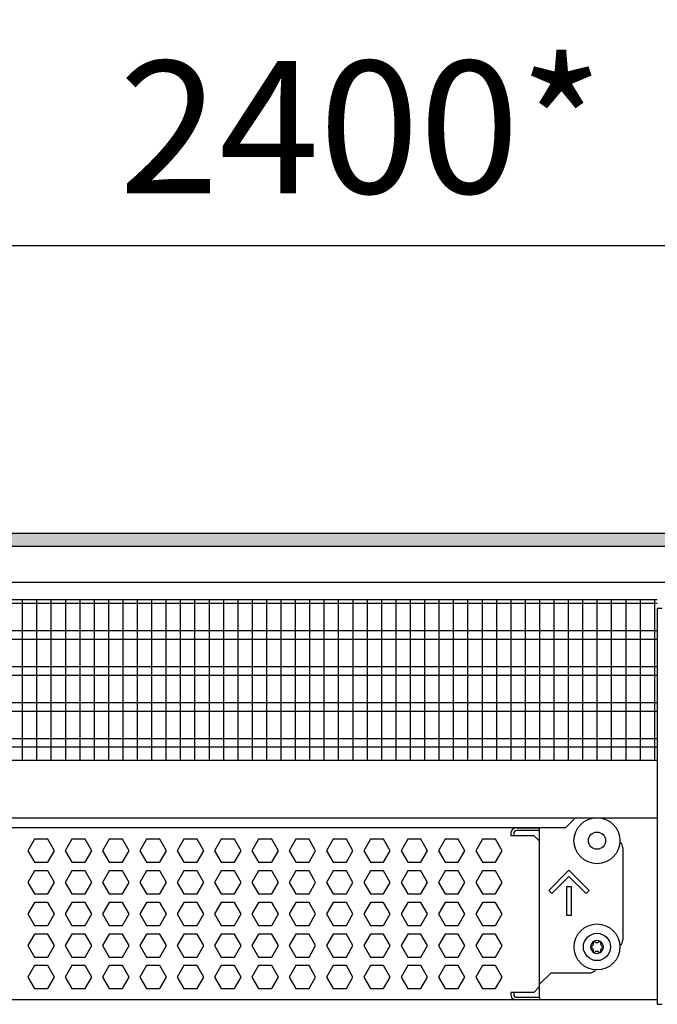
# Model space of a CAD drawing. Units: millimetres. Extents: x -8074 to 822, y 10003 to 15943.
# Drawn here: x -5909 to -5687, y 13557 to 13900 of the extents above; entities that cross this region are included whole.
import ezdxf

# ---------------------------------------------------------------- set-up
doc = ezdxf.new("R2010")
doc.units = ezdxf.units.MM
doc.layers.add('1', color=7, linetype='Continuous')
doc.styles.add('CONVERTER_14', font='txt.shx', dxfattribs={"width": 0.9})
doc.dimstyles.new('ME10_DIM_133', dxfattribs={"dimtxt": 46, "dimasz": 46, "dimexe": 15, "dimexo": 10, "dimgap": 18, "dimtad": 1, "dimdec": 0, "dimdsep": 46, "dimtxsty": 'CONVERTER_14', "dimsah": 1, "dimcen": 0.09, "dimclrd": 6, "dimclre": 6, "dimclrt": 3, "dimadec": 0, "dimazin": 0, "dimtfac": 1, "dimtdec": 4, "dimtix": 1, "dimtmove": 0, "dimatfit": 3, "dimfxl": 1, "dimtolj": 1, "dimtzin": 0, "dimarcsym": 0})

# ---------------------------------------------------------------- blocks, each defined once
blk = doc.blocks.new('*D128')
at = {"layer": '1', "color": 6, "linetype": 'Continuous'}
for p, q in [((-6998.3, 13711.09), (-6998.3, 13836.17)), ((-4598.23, 13711.09), (-4598.23, 13836.17)), ((-4598.23, 13821.17), (-6998.3, 13821.17))]:
    blk.add_line(p, q, dxfattribs=at)
at = {"layer": '1', "color": 6}
for points in [[(-6952.3, 13827.23), (-6952.3, 13815.12), (-6998.3, 13821.17)], [(-4644.23, 13815.12), (-4644.23, 13827.23), (-4598.23, 13821.17)]]:
    blk.add_solid(points, dxfattribs=at)
at = {"layer": '1', "color": 3, "insert": (-5874.65, 13839.4), "char_height": 46, "attachment_point": 7, "rotation": 0.0001, "line_spacing_factor": 0.454545, "style": 'CONVERTER_14'}
blk.add_mtext('\\C3;2400\\C3;*', dxfattribs=at)

msp = doc.modelspace()

# ---------------------------------------------------------------- hatches: boundary and pattern name
at = {"layer": '1', "linetype": 'Continuous'}
h = msp.add_hatch(dxfattribs=at)
h.set_pattern_fill('_USER', color=6, scale=0.1, angle=45, pattern_type=0)
h.set_pattern_definition([(45, (0, 0), (-0.0707106781, 0.0707106781), [])])
h.paths.add_polyline_path([(-4528.303, 13721.171), (-4528.303, 13716.576), (-7278.003, 13716.576), (-7278.003, 13721.171)])

# ---------------------------------------------------------------- linework, layer by layer
at = {"color": 1, "linetype": 'Continuous'}
for p, q in [((-6140.303, 13698.195), (-5687.294, 13698.195)), ((-6140.303, 13642.254), (-5687.294, 13642.254)), ((-6140.303, 13622.275), (-5687.294, 13622.275)), ((-6140.303, 13618.879), (-5719.184, 13618.879)), ((-5736.264, 13618.766), (-5728.273, 13618.766)), ((-5728.273, 13614.071), (-5728.273, 13618.879)), ((-5728.273, 13563.525), (-5728.273, 13614.071)), ((-5699.303, 13611.774), (-5699.303, 13579.807)), ((-5700.371, 13577.771), (-5700.195, 13577.894)), ((-5724.277, 13568.319), (-5728.273, 13564.324)), ((-5724.277, 13568.319), (-5710.791, 13568.319)), ((-5708.777, 13569.422), (-5709.025, 13569.051)), ((-5728.273, 13563.525), (-5728.273, 13564.324)), ((-5728.273, 13559.828), (-5728.273, 13563.525)), ((-5728.273, 13559.828), (-5728.273, 13563.525)), ((-5728.273, 13559.828), (-5728.273, 13558.942)), ((-5687.294, 13558.942), (-6140.303, 13558.942))]:
    msp.add_line(p, q, dxfattribs=at)
at = {"color": 6, "linetype": 'Continuous'}
for p, q in [((-5687.294, 13696.707), (-6140.303, 13696.707)), ((-5687.294, 13687.197), (-6140.303, 13687.197)), ((-5687.294, 13684.22), (-6140.303, 13684.22)), ((-5687.294, 13674.71), (-6140.303, 13674.71)), ((-5687.294, 13671.733), (-6140.303, 13671.733)), ((-5687.294, 13662.223), (-6140.303, 13662.223)), ((-5687.294, 13659.246), (-6140.303, 13659.246)), ((-5687.294, 13649.736), (-6140.303, 13649.736)), ((-5687.294, 13646.759), (-6140.303, 13646.759)), ((-5728.273, 13617.767), (-5736.264, 13617.767)), ((-5728.273, 13617.767), (-5736.264, 13617.767)), ((-5904.016, 13614.771), (-5906.323, 13610.775)), ((-5899.402, 13614.771), (-5904.016, 13614.771)), ((-5897.095, 13610.775), (-5899.402, 13614.771)), ((-5891.029, 13614.771), (-5893.336, 13610.775)), ((-5886.415, 13614.771), (-5891.029, 13614.771)), ((-5884.108, 13610.775), (-5886.415, 13614.771)), ((-5878.043, 13614.771), (-5880.35, 13610.775)), ((-5873.429, 13614.771), (-5878.043, 13614.771)), ((-5871.122, 13610.775), (-5873.429, 13614.771)), ((-5865.057, 13614.771), (-5867.364, 13610.775)), ((-5860.443, 13614.771), (-5865.057, 13614.771)), ((-5858.136, 13610.775), (-5860.443, 13614.771)), ((-5852.07, 13614.771), (-5854.377, 13610.775)), ((-5847.456, 13614.771), (-5852.07, 13614.771)), ((-5845.149, 13610.775), (-5847.456, 13614.771)), ((-5839.084, 13614.771), (-5841.391, 13610.775)), ((-5834.47, 13614.771), (-5839.084, 13614.771)), ((-5832.163, 13610.775), (-5834.47, 13614.771)), ((-5826.098, 13614.771), (-5828.405, 13610.775)), ((-5821.484, 13614.771), (-5826.098, 13614.771)), ((-5819.177, 13610.775), (-5821.484, 13614.771)), ((-5813.111, 13614.771), (-5815.418, 13610.775)), ((-5808.497, 13614.771), (-5813.111, 13614.771)), ((-5806.191, 13610.775), (-5808.497, 13614.771)), ((-5800.125, 13614.771), (-5802.432, 13610.775)), ((-5795.511, 13614.771), (-5800.125, 13614.771)), ((-5793.204, 13610.775), (-5795.511, 13614.771)), ((-5787.139, 13614.771), (-5789.446, 13610.775)), ((-5782.525, 13614.771), (-5787.139, 13614.771)), ((-5780.218, 13610.775), (-5782.525, 13614.771)), ((-5774.152, 13614.771), (-5776.459, 13610.775)), ((-5769.538, 13614.771), (-5774.152, 13614.771)), ((-5767.232, 13610.775), (-5769.538, 13614.771)), ((-5761.166, 13614.771), (-5763.473, 13610.775)), ((-5756.552, 13614.771), (-5761.166, 13614.771)), ((-5754.245, 13610.775), (-5756.552, 13614.771)), ((-5748.18, 13614.771), (-5750.487, 13610.775)), ((-5743.566, 13614.771), (-5748.18, 13614.771)), ((-5741.259, 13610.775), (-5743.566, 13614.771)), ((-5738.262, 13616.768), (-5738.262, 13616.069)), ((-5738.262, 13616.069), (-5730.27, 13616.069)), ((-5737.263, 13616.768), (-5737.263, 13616.069)), ((-5730.27, 13616.069), (-5728.273, 13614.071)), ((-5906.323, 13610.775), (-5904.016, 13606.779)), ((-5899.402, 13606.779), (-5897.095, 13610.775)), ((-5893.336, 13610.775), (-5891.029, 13606.779)), ((-5886.415, 13606.779), (-5884.108, 13610.775)), ((-5880.35, 13610.775), (-5878.043, 13606.779)), ((-5873.429, 13606.779), (-5871.122, 13610.775)), ((-5867.364, 13610.775), (-5865.057, 13606.779)), ((-5860.443, 13606.779), (-5858.136, 13610.775)), ((-5854.377, 13610.775), (-5852.07, 13606.779)), ((-5847.456, 13606.779), (-5845.149, 13610.775)), ((-5841.391, 13610.775), (-5839.084, 13606.779)), ((-5834.47, 13606.779), (-5832.163, 13610.775)), ((-5828.405, 13610.775), (-5826.098, 13606.779)), ((-5821.484, 13606.779), (-5819.177, 13610.775)), ((-5815.418, 13610.775), (-5813.111, 13606.779)), ((-5808.497, 13606.779), (-5806.191, 13610.775)), ((-5802.432, 13610.775), (-5800.125, 13606.779)), ((-5795.511, 13606.779), (-5793.204, 13610.775)), ((-5789.446, 13610.775), (-5787.139, 13606.779)), ((-5782.525, 13606.779), (-5780.218, 13610.775)), ((-5776.459, 13610.775), (-5774.152, 13606.779)), ((-5769.538, 13606.779), (-5767.232, 13610.775)), ((-5763.473, 13610.775), (-5761.166, 13606.779)), ((-5756.552, 13606.779), (-5754.245, 13610.775)), ((-5750.487, 13610.775), (-5748.18, 13606.779)), ((-5743.566, 13606.779), (-5741.259, 13610.775)), ((-5904.016, 13603.782), (-5906.323, 13599.786)), ((-5904.016, 13606.779), (-5899.402, 13606.779)), ((-5899.402, 13603.782), (-5904.016, 13603.782)), ((-5897.095, 13599.786), (-5899.402, 13603.782)), ((-5891.029, 13603.782), (-5893.336, 13599.786)), ((-5891.029, 13606.779), (-5886.415, 13606.779)), ((-5886.415, 13603.782), (-5891.029, 13603.782)), ((-5884.108, 13599.786), (-5886.415, 13603.782)), ((-5878.043, 13603.782), (-5880.35, 13599.786)), ((-5878.043, 13606.779), (-5873.429, 13606.779)), ((-5873.429, 13603.782), (-5878.043, 13603.782)), ((-5871.122, 13599.786), (-5873.429, 13603.782)), ((-5865.057, 13603.782), (-5867.364, 13599.786)), ((-5865.057, 13606.779), (-5860.443, 13606.779)), ((-5860.443, 13603.782), (-5865.057, 13603.782)), ((-5858.136, 13599.786), (-5860.443, 13603.782)), ((-5852.07, 13603.782), (-5854.377, 13599.786)), ((-5852.07, 13606.779), (-5847.456, 13606.779)), ((-5847.456, 13603.782), (-5852.07, 13603.782)), ((-5845.149, 13599.786), (-5847.456, 13603.782)), ((-5839.084, 13603.782), (-5841.391, 13599.786)), ((-5839.084, 13606.779), (-5834.47, 13606.779)), ((-5834.47, 13603.782), (-5839.084, 13603.782)), ((-5832.163, 13599.786), (-5834.47, 13603.782)), ((-5826.098, 13603.782), (-5828.405, 13599.786)), ((-5826.098, 13606.779), (-5821.484, 13606.779)), ((-5821.484, 13603.782), (-5826.098, 13603.782)), ((-5819.177, 13599.786), (-5821.484, 13603.782)), ((-5813.111, 13603.782), (-5815.418, 13599.786)), ((-5813.111, 13606.779), (-5808.497, 13606.779)), ((-5808.497, 13603.782), (-5813.111, 13603.782)), ((-5806.191, 13599.786), (-5808.497, 13603.782)), ((-5800.125, 13603.782), (-5802.432, 13599.786)), ((-5800.125, 13606.779), (-5795.511, 13606.779)), ((-5795.511, 13603.782), (-5800.125, 13603.782)), ((-5793.204, 13599.786), (-5795.511, 13603.782)), ((-5787.139, 13603.782), (-5789.446, 13599.786)), ((-5787.139, 13606.779), (-5782.525, 13606.779)), ((-5782.525, 13603.782), (-5787.139, 13603.782)), ((-5780.218, 13599.786), (-5782.525, 13603.782)), ((-5774.152, 13603.782), (-5776.459, 13599.786)), ((-5774.152, 13606.779), (-5769.538, 13606.779)), ((-5769.538, 13603.782), (-5774.152, 13603.782)), ((-5767.232, 13599.786), (-5769.538, 13603.782)), ((-5761.166, 13603.782), (-5763.473, 13599.786)), ((-5761.166, 13606.779), (-5756.552, 13606.779)), ((-5756.552, 13603.782), (-5761.166, 13603.782)), ((-5754.245, 13599.786), (-5756.552, 13603.782)), ((-5748.18, 13603.782), (-5750.487, 13599.786)), ((-5748.18, 13606.779), (-5743.566, 13606.779)), ((-5743.566, 13603.782), (-5748.18, 13603.782)), ((-5741.259, 13599.786), (-5743.566, 13603.782)), ((-5725.097, 13596.918), (-5718.033, 13603.982)), ((-5718.033, 13603.982), (-5710.97, 13596.918)), ((-5718.033, 13601.863), (-5724.037, 13595.859)), ((-5712.029, 13595.859), (-5718.033, 13601.863)), ((-5906.323, 13599.786), (-5904.016, 13595.791)), ((-5899.402, 13595.791), (-5897.095, 13599.786)), ((-5893.336, 13599.786), (-5891.029, 13595.791)), ((-5886.415, 13595.791), (-5884.108, 13599.786)), ((-5880.35, 13599.786), (-5878.043, 13595.791)), ((-5873.429, 13595.791), (-5871.122, 13599.786)), ((-5867.364, 13599.786), (-5865.057, 13595.791)), ((-5860.443, 13595.791), (-5858.136, 13599.786)), ((-5854.377, 13599.786), (-5852.07, 13595.791)), ((-5847.456, 13595.791), (-5845.149, 13599.786)), ((-5841.391, 13599.786), (-5839.084, 13595.791)), ((-5834.47, 13595.791), (-5832.163, 13599.786)), ((-5828.405, 13599.786), (-5826.098, 13595.791)), ((-5821.484, 13595.791), (-5819.177, 13599.786)), ((-5815.418, 13599.786), (-5813.111, 13595.791)), ((-5808.497, 13595.791), (-5806.191, 13599.786)), ((-5802.432, 13599.786), (-5800.125, 13595.791)), ((-5795.511, 13595.791), (-5793.204, 13599.786)), ((-5789.446, 13599.786), (-5787.139, 13595.791)), ((-5782.525, 13595.791), (-5780.218, 13599.786)), ((-5776.459, 13599.786), (-5774.152, 13595.791)), ((-5769.538, 13595.791), (-5767.232, 13599.786)), ((-5763.473, 13599.786), (-5761.166, 13595.791)), ((-5756.552, 13595.791), (-5754.245, 13599.786)), ((-5750.487, 13599.786), (-5748.18, 13595.791)), ((-5743.566, 13595.791), (-5741.259, 13599.786)), ((-5724.037, 13595.859), (-5725.097, 13596.918)), ((-5718.783, 13588.298), (-5718.783, 13598.288)), ((-5718.783, 13598.288), (-5717.284, 13598.288)), ((-5717.284, 13598.288), (-5717.284, 13588.298)), ((-5710.97, 13596.918), (-5712.029, 13595.859)), ((-5904.016, 13595.791), (-5899.402, 13595.791)), ((-5891.029, 13595.791), (-5886.415, 13595.791)), ((-5878.043, 13595.791), (-5873.429, 13595.791)), ((-5865.057, 13595.791), (-5860.443, 13595.791)), ((-5852.07, 13595.791), (-5847.456, 13595.791)), ((-5839.084, 13595.791), (-5834.47, 13595.791)), ((-5826.098, 13595.791), (-5821.484, 13595.791)), ((-5813.111, 13595.791), (-5808.497, 13595.791)), ((-5800.125, 13595.791), (-5795.511, 13595.791)), ((-5787.139, 13595.791), (-5782.525, 13595.791)), ((-5774.152, 13595.791), (-5769.538, 13595.791)), ((-5761.166, 13595.791), (-5756.552, 13595.791)), ((-5748.18, 13595.791), (-5743.566, 13595.791)), ((-5904.016, 13592.794), (-5906.323, 13588.798)), ((-5899.402, 13592.794), (-5904.016, 13592.794)), ((-5897.095, 13588.798), (-5899.402, 13592.794)), ((-5891.029, 13592.794), (-5893.336, 13588.798)), ((-5886.415, 13592.794), (-5891.029, 13592.794)), ((-5884.108, 13588.798), (-5886.415, 13592.794)), ((-5878.043, 13592.794), (-5880.35, 13588.798)), ((-5873.429, 13592.794), (-5878.043, 13592.794)), ((-5871.122, 13588.798), (-5873.429, 13592.794)), ((-5865.057, 13592.794), (-5867.364, 13588.798)), ((-5860.443, 13592.794), (-5865.057, 13592.794)), ((-5858.136, 13588.798), (-5860.443, 13592.794)), ((-5852.07, 13592.794), (-5854.377, 13588.798)), ((-5847.456, 13592.794), (-5852.07, 13592.794)), ((-5845.149, 13588.798), (-5847.456, 13592.794)), ((-5839.084, 13592.794), (-5841.391, 13588.798)), ((-5834.47, 13592.794), (-5839.084, 13592.794)), ((-5832.163, 13588.798), (-5834.47, 13592.794)), ((-5826.098, 13592.794), (-5828.405, 13588.798)), ((-5821.484, 13592.794), (-5826.098, 13592.794)), ((-5819.177, 13588.798), (-5821.484, 13592.794)), ((-5813.111, 13592.794), (-5815.418, 13588.798)), ((-5808.497, 13592.794), (-5813.111, 13592.794)), ((-5806.191, 13588.798), (-5808.497, 13592.794)), ((-5800.125, 13592.794), (-5802.432, 13588.798)), ((-5795.511, 13592.794), (-5800.125, 13592.794)), ((-5793.204, 13588.798), (-5795.511, 13592.794)), ((-5787.139, 13592.794), (-5789.446, 13588.798)), ((-5782.525, 13592.794), (-5787.139, 13592.794)), ((-5780.218, 13588.798), (-5782.525, 13592.794)), ((-5774.152, 13592.794), (-5776.459, 13588.798)), ((-5769.538, 13592.794), (-5774.152, 13592.794)), ((-5767.232, 13588.798), (-5769.538, 13592.794)), ((-5761.166, 13592.794), (-5763.473, 13588.798)), ((-5756.552, 13592.794), (-5761.166, 13592.794)), ((-5754.245, 13588.798), (-5756.552, 13592.794)), ((-5748.18, 13592.794), (-5750.487, 13588.798)), ((-5743.566, 13592.794), (-5748.18, 13592.794)), ((-5741.259, 13588.798), (-5743.566, 13592.794)), ((-5906.323, 13588.798), (-5904.016, 13584.802)), ((-5899.402, 13584.802), (-5897.095, 13588.798)), ((-5893.336, 13588.798), (-5891.029, 13584.802)), ((-5886.415, 13584.802), (-5884.108, 13588.798)), ((-5880.35, 13588.798), (-5878.043, 13584.802)), ((-5873.429, 13584.802), (-5871.122, 13588.798)), ((-5867.364, 13588.798), (-5865.057, 13584.802)), ((-5860.443, 13584.802), (-5858.136, 13588.798)), ((-5854.377, 13588.798), (-5852.07, 13584.802)), ((-5847.456, 13584.802), (-5845.149, 13588.798)), ((-5841.391, 13588.798), (-5839.084, 13584.802)), ((-5834.47, 13584.802), (-5832.163, 13588.798)), ((-5828.405, 13588.798), (-5826.098, 13584.802)), ((-5821.484, 13584.802), (-5819.177, 13588.798)), ((-5815.418, 13588.798), (-5813.111, 13584.802)), ((-5808.497, 13584.802), (-5806.191, 13588.798)), ((-5802.432, 13588.798), (-5800.125, 13584.802)), ((-5795.511, 13584.802), (-5793.204, 13588.798)), ((-5789.446, 13588.798), (-5787.139, 13584.802)), ((-5782.525, 13584.802), (-5780.218, 13588.798)), ((-5776.459, 13588.798), (-5774.152, 13584.802)), ((-5769.538, 13584.802), (-5767.232, 13588.798)), ((-5763.473, 13588.798), (-5761.166, 13584.802)), ((-5756.552, 13584.802), (-5754.245, 13588.798)), ((-5750.487, 13588.798), (-5748.18, 13584.802)), ((-5743.566, 13584.802), (-5741.259, 13588.798)), ((-5717.284, 13588.298), (-5718.783, 13588.298)), ((-5904.016, 13584.802), (-5899.402, 13584.802)), ((-5891.029, 13584.802), (-5886.415, 13584.802)), ((-5878.043, 13584.802), (-5873.429, 13584.802)), ((-5865.057, 13584.802), (-5860.443, 13584.802)), ((-5852.07, 13584.802), (-5847.456, 13584.802)), ((-5839.084, 13584.802), (-5834.47, 13584.802)), ((-5826.098, 13584.802), (-5821.484, 13584.802)), ((-5813.111, 13584.802), (-5808.497, 13584.802)), ((-5800.125, 13584.802), (-5795.511, 13584.802)), ((-5787.139, 13584.802), (-5782.525, 13584.802)), ((-5774.152, 13584.802), (-5769.538, 13584.802)), ((-5761.166, 13584.802), (-5756.552, 13584.802)), ((-5748.18, 13584.802), (-5743.566, 13584.802)), ((-5904.016, 13581.805), (-5906.323, 13577.809)), ((-5899.402, 13581.805), (-5904.016, 13581.805)), ((-5897.095, 13577.809), (-5899.402, 13581.805)), ((-5891.029, 13581.805), (-5893.336, 13577.809)), ((-5886.415, 13581.805), (-5891.029, 13581.805)), ((-5884.108, 13577.809), (-5886.415, 13581.805)), ((-5878.043, 13581.805), (-5880.35, 13577.809)), ((-5873.429, 13581.805), (-5878.043, 13581.805)), ((-5871.122, 13577.809), (-5873.429, 13581.805)), ((-5865.057, 13581.805), (-5867.364, 13577.809)), ((-5860.443, 13581.805), (-5865.057, 13581.805)), ((-5858.136, 13577.809), (-5860.443, 13581.805)), ((-5852.07, 13581.805), (-5854.377, 13577.809)), ((-5847.456, 13581.805), (-5852.07, 13581.805)), ((-5845.149, 13577.809), (-5847.456, 13581.805)), ((-5839.084, 13581.805), (-5841.391, 13577.809)), ((-5834.47, 13581.805), (-5839.084, 13581.805)), ((-5832.163, 13577.809), (-5834.47, 13581.805)), ((-5826.098, 13581.805), (-5828.405, 13577.809)), ((-5821.484, 13581.805), (-5826.098, 13581.805)), ((-5819.177, 13577.809), (-5821.484, 13581.805)), ((-5813.111, 13581.805), (-5815.418, 13577.809)), ((-5808.497, 13581.805), (-5813.111, 13581.805)), ((-5806.191, 13577.809), (-5808.497, 13581.805)), ((-5800.125, 13581.805), (-5802.432, 13577.809)), ((-5795.511, 13581.805), (-5800.125, 13581.805)), ((-5793.204, 13577.809), (-5795.511, 13581.805)), ((-5787.139, 13581.805), (-5789.446, 13577.809)), ((-5782.525, 13581.805), (-5787.139, 13581.805)), ((-5780.218, 13577.809), (-5782.525, 13581.805)), ((-5774.152, 13581.805), (-5776.459, 13577.809)), ((-5769.538, 13581.805), (-5774.152, 13581.805)), ((-5767.232, 13577.809), (-5769.538, 13581.805)), ((-5761.166, 13581.805), (-5763.473, 13577.809)), ((-5756.552, 13581.805), (-5761.166, 13581.805)), ((-5754.245, 13577.809), (-5756.552, 13581.805)), ((-5748.18, 13581.805), (-5750.487, 13577.809)), ((-5743.566, 13581.805), (-5748.18, 13581.805)), ((-5741.259, 13577.809), (-5743.566, 13581.805)), ((-5906.323, 13577.809), (-5904.016, 13573.814)), ((-5899.402, 13573.814), (-5897.095, 13577.809)), ((-5893.336, 13577.809), (-5891.029, 13573.814)), ((-5886.415, 13573.814), (-5884.108, 13577.809)), ((-5880.35, 13577.809), (-5878.043, 13573.814)), ((-5873.429, 13573.814), (-5871.122, 13577.809)), ((-5867.364, 13577.809), (-5865.057, 13573.814)), ((-5860.443, 13573.814), (-5858.136, 13577.809)), ((-5854.377, 13577.809), (-5852.07, 13573.814)), ((-5847.456, 13573.814), (-5845.149, 13577.809)), ((-5841.391, 13577.809), (-5839.084, 13573.814)), ((-5834.47, 13573.814), (-5832.163, 13577.809)), ((-5828.405, 13577.809), (-5826.098, 13573.814)), ((-5821.484, 13573.814), (-5819.177, 13577.809)), ((-5815.418, 13577.809), (-5813.111, 13573.814)), ((-5808.497, 13573.814), (-5806.191, 13577.809)), ((-5802.432, 13577.809), (-5800.125, 13573.814)), ((-5795.511, 13573.814), (-5793.204, 13577.809)), ((-5789.446, 13577.809), (-5787.139, 13573.814)), ((-5782.525, 13573.814), (-5780.218, 13577.809)), ((-5776.459, 13577.809), (-5774.152, 13573.814)), ((-5769.538, 13573.814), (-5767.232, 13577.809)), ((-5763.473, 13577.809), (-5761.166, 13573.814)), ((-5756.552, 13573.814), (-5754.245, 13577.809)), ((-5750.487, 13577.809), (-5748.18, 13573.814)), ((-5743.566, 13573.814), (-5741.259, 13577.809)), ((-5904.016, 13573.814), (-5899.402, 13573.814)), ((-5891.029, 13573.814), (-5886.415, 13573.814)), ((-5878.043, 13573.814), (-5873.429, 13573.814)), ((-5865.057, 13573.814), (-5860.443, 13573.814)), ((-5852.07, 13573.814), (-5847.456, 13573.814)), ((-5839.084, 13573.814), (-5834.47, 13573.814)), ((-5826.098, 13573.814), (-5821.484, 13573.814)), ((-5813.111, 13573.814), (-5808.497, 13573.814)), ((-5800.125, 13573.814), (-5795.511, 13573.814)), ((-5787.139, 13573.814), (-5782.525, 13573.814)), ((-5774.152, 13573.814), (-5769.538, 13573.814)), ((-5761.166, 13573.814), (-5756.552, 13573.814)), ((-5748.18, 13573.814), (-5743.566, 13573.814)), ((-5904.016, 13570.817), (-5906.323, 13566.821)), ((-5899.402, 13570.817), (-5904.016, 13570.817)), ((-5897.095, 13566.821), (-5899.402, 13570.817)), ((-5891.029, 13570.817), (-5893.336, 13566.821)), ((-5886.415, 13570.817), (-5891.029, 13570.817)), ((-5884.108, 13566.821), (-5886.415, 13570.817)), ((-5878.043, 13570.817), (-5880.35, 13566.821)), ((-5873.429, 13570.817), (-5878.043, 13570.817)), ((-5871.122, 13566.821), (-5873.429, 13570.817)), ((-5865.057, 13570.817), (-5867.364, 13566.821)), ((-5860.443, 13570.817), (-5865.057, 13570.817)), ((-5858.136, 13566.821), (-5860.443, 13570.817)), ((-5852.07, 13570.817), (-5854.377, 13566.821)), ((-5847.456, 13570.817), (-5852.07, 13570.817)), ((-5845.149, 13566.821), (-5847.456, 13570.817)), ((-5839.084, 13570.817), (-5841.391, 13566.821)), ((-5834.47, 13570.817), (-5839.084, 13570.817)), ((-5832.163, 13566.821), (-5834.47, 13570.817)), ((-5826.098, 13570.817), (-5828.405, 13566.821)), ((-5821.484, 13570.817), (-5826.098, 13570.817)), ((-5819.177, 13566.821), (-5821.484, 13570.817)), ((-5813.111, 13570.817), (-5815.418, 13566.821)), ((-5808.497, 13570.817), (-5813.111, 13570.817)), ((-5806.191, 13566.821), (-5808.497, 13570.817)), ((-5800.125, 13570.817), (-5802.432, 13566.821)), ((-5795.511, 13570.817), (-5800.125, 13570.817)), ((-5793.204, 13566.821), (-5795.511, 13570.817)), ((-5787.139, 13570.817), (-5789.446, 13566.821)), ((-5782.525, 13570.817), (-5787.139, 13570.817)), ((-5780.218, 13566.821), (-5782.525, 13570.817)), ((-5774.152, 13570.817), (-5776.459, 13566.821)), ((-5769.538, 13570.817), (-5774.152, 13570.817)), ((-5767.232, 13566.821), (-5769.538, 13570.817)), ((-5761.166, 13570.817), (-5763.473, 13566.821)), ((-5756.552, 13570.817), (-5761.166, 13570.817)), ((-5754.245, 13566.821), (-5756.552, 13570.817)), ((-5748.18, 13570.817), (-5750.487, 13566.821)), ((-5743.566, 13570.817), (-5748.18, 13570.817)), ((-5741.259, 13566.821), (-5743.566, 13570.817)), ((-5906.323, 13566.821), (-5904.016, 13562.825)), ((-5899.402, 13562.825), (-5897.095, 13566.821)), ((-5893.336, 13566.821), (-5891.029, 13562.825)), ((-5886.415, 13562.825), (-5884.108, 13566.821)), ((-5880.35, 13566.821), (-5878.043, 13562.825)), ((-5873.429, 13562.825), (-5871.122, 13566.821)), ((-5867.364, 13566.821), (-5865.057, 13562.825)), ((-5860.443, 13562.825), (-5858.136, 13566.821)), ((-5854.377, 13566.821), (-5852.07, 13562.825)), ((-5847.456, 13562.825), (-5845.149, 13566.821)), ((-5841.391, 13566.821), (-5839.084, 13562.825)), ((-5834.47, 13562.825), (-5832.163, 13566.821)), ((-5828.405, 13566.821), (-5826.098, 13562.825)), ((-5821.484, 13562.825), (-5819.177, 13566.821)), ((-5815.418, 13566.821), (-5813.111, 13562.825)), ((-5808.497, 13562.825), (-5806.191, 13566.821)), ((-5802.432, 13566.821), (-5800.125, 13562.825)), ((-5795.511, 13562.825), (-5793.204, 13566.821)), ((-5789.446, 13566.821), (-5787.139, 13562.825)), ((-5782.525, 13562.825), (-5780.218, 13566.821)), ((-5776.459, 13566.821), (-5774.152, 13562.825)), ((-5769.538, 13562.825), (-5767.232, 13566.821)), ((-5763.473, 13566.821), (-5761.166, 13562.825)), ((-5756.552, 13562.825), (-5754.245, 13566.821)), ((-5750.487, 13566.821), (-5748.18, 13562.825)), ((-5743.566, 13562.825), (-5741.259, 13566.821)), ((-5904.016, 13562.825), (-5899.402, 13562.825)), ((-5891.029, 13562.825), (-5886.415, 13562.825)), ((-5878.043, 13562.825), (-5873.429, 13562.825)), ((-5865.057, 13562.825), (-5860.443, 13562.825)), ((-5852.07, 13562.825), (-5847.456, 13562.825)), ((-5839.084, 13562.825), (-5834.47, 13562.825)), ((-5826.098, 13562.825), (-5821.484, 13562.825)), ((-5813.111, 13562.825), (-5808.497, 13562.825)), ((-5800.125, 13562.825), (-5795.511, 13562.825)), ((-5787.139, 13562.825), (-5782.525, 13562.825)), ((-5774.152, 13562.825), (-5769.538, 13562.825)), ((-5761.166, 13562.825), (-5756.552, 13562.825)), ((-5748.18, 13562.825), (-5743.566, 13562.825)), ((-5730.27, 13561.527), (-5728.273, 13563.525)), ((-5730.27, 13561.527), (-5738.262, 13561.527)), ((-5738.262, 13561.527), (-5738.262, 13560.827)), ((-5737.263, 13561.527), (-5737.263, 13560.827)), ((-5736.264, 13559.828), (-5728.273, 13559.828)), ((-5736.264, 13559.828), (-5728.273, 13559.828))]:
    msp.add_line(p, q, dxfattribs=at)
at = {"color": 1, "linetype": 'Continuous'}
msp.add_circle((-5708.294, 13577.31), 7.992, dxfattribs=at)
at = {"color": 6, "linetype": 'Continuous'}
msp.add_circle((-5708.294, 13577.31), 4.745, dxfattribs=at)
for centre, radius, start, end in [((-5736.264, 13616.768), 1.998, 90, 180), ((-5736.264, 13616.768), 0.999, 89.99914, 179.99914), ((-5708.294, 13577.31), 2.248, 120, 180), ((-5710.242, 13577.31), 0.3, 85.58827, 180), ((-5710.242, 13577.31), 0.3, 180, 274.41173), ((-5708.294, 13577.31), 2.248, 180, 240), ((-5710.481, 13578.573), 0.999, 285.21699, 14.78301), ((-5710.481, 13576.047), 0.999, 345.21699, 74.78301), ((-5709.268, 13578.997), 0.3, 120, 214.41173), ((-5708.294, 13577.31), 2.248, 60, 120), ((-5709.268, 13578.997), 0.3, 25.58827, 120), ((-5708.294, 13579.835), 0.999, 225.21699, 314.78301), ((-5707.32, 13578.997), 0.3, 60, 154.41173), ((-5707.32, 13578.997), 0.3, 325.58827, 60), ((-5708.294, 13577.31), 2.248, 0, 60), ((-5708.294, 13577.31), 2.248, 300, 0), ((-5706.106, 13578.573), 0.999, 165.21699, 254.78301), ((-5706.106, 13576.047), 0.999, 105.21699, 194.78301), ((-5706.346, 13577.31), 0.3, 0, 94.41173), ((-5706.346, 13577.31), 0.3, 265.58827, 0), ((-5709.268, 13575.623), 0.3, 145.58827, 240), ((-5709.268, 13575.623), 0.3, 240, 334.41173), ((-5708.294, 13577.31), 2.248, 240, 300), ((-5708.294, 13574.785), 0.999, 45.21699, 134.78301), ((-5707.32, 13575.623), 0.3, 205.58827, 300), ((-5707.32, 13575.623), 0.3, 300, 34.41173), ((-5736.264, 13560.827), 1.998, 180, 250.68879), ((-5736.264, 13560.827), 0.999, 180.00086, 270.00086)]:
    msp.add_arc(centre, radius, start, end, dxfattribs=at)
at = {"color": 1, "linetype": 'Continuous'}
for centre, start, end in [((-5701.8, 13611.774), 359.99999, 50.00015), ((-5701.8, 13579.807), 309.99985, 0), ((-5710.791, 13570.817), 270.00023, 315.00023)]:
    msp.add_arc(centre, 2.497, start, end, dxfattribs=at)
at = {"layer": '1', "color": 6, "linetype": 'Continuous'}
for p, q in [((-7278.003, 13721.171), (-4528.303, 13721.171)), ((-4528.303, 13716.576), (-7278.003, 13716.576)), ((-5908.303, 13698.195), (-5908.303, 13642.254)), ((-5903.303, 13698.195), (-5903.303, 13642.254)), ((-5898.303, 13698.195), (-5898.303, 13642.254)), ((-5893.303, 13698.195), (-5893.303, 13642.254)), ((-5888.303, 13698.195), (-5888.303, 13642.254)), ((-5883.303, 13698.195), (-5883.303, 13642.254)), ((-5878.303, 13698.195), (-5878.303, 13642.254)), ((-5873.303, 13698.195), (-5873.303, 13642.254)), ((-5868.303, 13698.195), (-5868.303, 13642.254)), ((-5863.303, 13698.195), (-5863.303, 13642.254)), ((-5858.303, 13698.195), (-5858.303, 13642.254)), ((-5853.303, 13698.195), (-5853.303, 13642.254)), ((-5848.303, 13698.195), (-5848.303, 13642.254)), ((-5843.303, 13698.195), (-5843.303, 13642.254)), ((-5838.303, 13698.195), (-5838.303, 13642.254)), ((-5833.303, 13698.195), (-5833.303, 13642.254)), ((-5828.303, 13698.195), (-5828.303, 13642.254)), ((-5823.303, 13698.195), (-5823.303, 13642.254)), ((-5818.303, 13698.195), (-5818.303, 13642.254)), ((-5813.303, 13698.195), (-5813.303, 13642.254)), ((-5808.303, 13698.195), (-5808.303, 13642.254)), ((-5803.303, 13698.195), (-5803.303, 13642.254)), ((-5798.303, 13698.195), (-5798.303, 13642.254)), ((-5793.303, 13698.195), (-5793.303, 13642.254)), ((-5788.303, 13698.195), (-5788.303, 13642.254)), ((-5783.303, 13698.195), (-5783.303, 13642.254)), ((-5778.303, 13698.195), (-5778.303, 13642.254)), ((-5773.303, 13698.195), (-5773.303, 13642.254)), ((-5768.303, 13698.195), (-5768.303, 13642.254)), ((-5763.303, 13698.195), (-5763.303, 13642.254)), ((-5758.303, 13698.195), (-5758.303, 13642.254)), ((-5753.303, 13698.195), (-5753.303, 13642.254)), ((-5748.303, 13698.195), (-5748.303, 13642.254)), ((-5743.303, 13698.195), (-5743.303, 13642.254)), ((-5738.303, 13698.195), (-5738.303, 13642.254)), ((-5733.303, 13698.195), (-5733.303, 13642.254)), ((-5728.303, 13698.195), (-5728.303, 13642.254)), ((-5723.303, 13698.195), (-5723.303, 13642.254)), ((-5718.303, 13698.195), (-5718.303, 13642.254)), ((-5713.303, 13698.195), (-5713.303, 13642.254)), ((-5708.303, 13698.195), (-5708.303, 13642.254)), ((-5703.303, 13698.195), (-5703.303, 13642.254)), ((-5698.303, 13698.195), (-5698.303, 13642.254)), ((-5693.303, 13698.195), (-5693.303, 13642.254)), ((-5688.303, 13698.195), (-5688.303, 13642.254))]:
    msp.add_line(p, q, dxfattribs=at)
at = {"layer": '1', "color": 1, "linetype": 'Continuous'}
for p, q in [((-7101.303, 13704.189), (-5604.898, 13704.189)), ((-6560.303, 13704.189), (-4966.303, 13704.189)), ((-5685.644, 13694.971), (-5687.294, 13694.971)), ((-5687.294, 13694.971), (-5687.294, 13557.371)), ((-5715.722, 13622.275), (-5719.184, 13618.879)), ((-5687.294, 13557.371), (-5685.644, 13557.371))]:
    msp.add_line(p, q, dxfattribs=at)
msp.add_circle((-5708.294, 13614.271), 8, dxfattribs=at)
at = {"layer": '1', "color": 6, "linetype": 'Continuous'}
msp.add_circle((-5708.294, 13614.271), 3, dxfattribs=at)

# ---------------------------------------------------------------- dimensions: what is measured, and where the dimension line sits
at = {"layer": '1'}
dim = msp.add_linear_dim(base=(-4598.229, 13821.171), p1=(-6998.298, 13701.092), p2=(-4598.229, 13701.092), text='<>*', dimstyle='ME10_DIM_133', override={"dimpost": '*'}, dxfattribs=at)
dim.commit()
dim.dimension.update_dxf_attribs({"geometry": '*D128', "text_midpoint": (-5798.264, 13856.684), "text_rotation": 0.00014})

doc.saveas('drawing.dxf')
